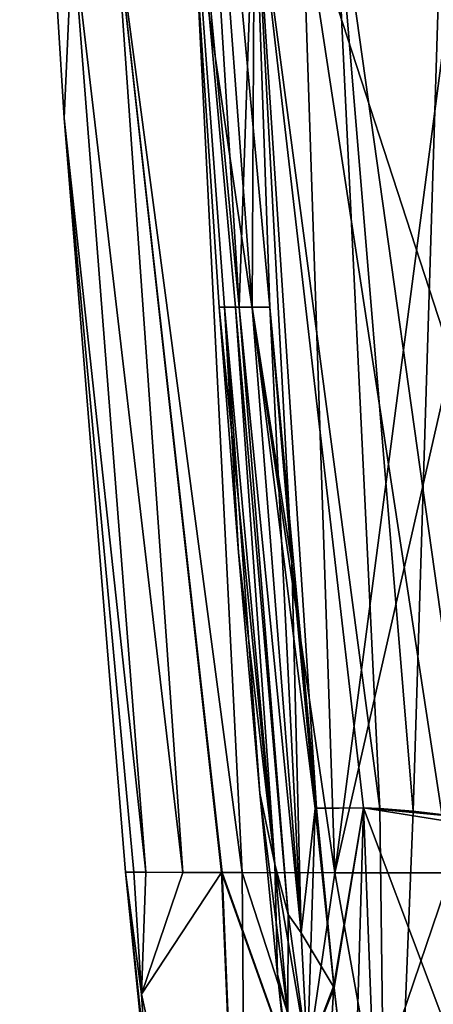
# Model space of a CAD drawing. Units: millimetres. Extents: x -407 to 404, y -442 to 276.
# Drawn here: x -49 to -34, y -376 to -342 of the extents above; entities that cross this region are included whole.
import ezdxf

# ---------------------------------------------------------------- set-up
doc = ezdxf.new("R2010")
doc.units = ezdxf.units.MM
doc.header["$LTSCALE"] = 101.851852
for name, color, linetype in [('290', 7, 'CONTINUOUS'), ('489', 7, 'CONTINUOUS'), ('491', 7, 'CONTINUOUS'), ('494', 7, 'CONTINUOUS'), ('604', 7, 'CONTINUOUS'), ('605', 7, 'CONTINUOUS'), ('607', 7, 'CONTINUOUS'), ('613', 7, 'CONTINUOUS'), ('615', 7, 'CONTINUOUS'), ('618', 7, 'CONTINUOUS'), ('726', 7, 'CONTINUOUS'), ('727', 7, 'CONTINUOUS')]:
    doc.layers.add(name, color=color, linetype=linetype)

msp = doc.modelspace()

# ---------------------------------------------------------------- linework, layer by layer
at = {"layer": '290', "linetype": 'Continuous'}
for points in [[(-47.13, -344.989, 0), (-46.83, -338.383, 26.764), (-48.702, -319.719, 0), (-47.13, -344.989, 0)], [(-38.707, -337.21, 107.297), (-42.541, -337.633, 80.47), (-37.544, -371.69, 91.993), (-38.707, -337.21, 107.297)], [(-38.707, -337.21, 107.297), (-37.544, -371.69, 91.993), (-33.391, -340.057, 130.059), (-38.707, -337.21, 107.297)], [(-42.541, -337.633, 80.47), (-45.297, -338.021, 53.618), (-40.831, -371.683, 68.452), (-42.541, -337.633, 80.47)], [(-42.541, -337.633, 80.47), (-40.831, -371.683, 68.452), (-37.544, -371.69, 91.993), (-42.541, -337.633, 80.47)], [(-45.297, -338.021, 53.618), (-46.83, -338.383, 26.764), (-42.924, -371.68, 46.66), (-45.297, -338.021, 53.618)], [(-45.297, -338.021, 53.618), (-42.924, -371.68, 46.66), (-40.831, -371.683, 68.452), (-45.297, -338.021, 53.618)], [(-44.234, -371.677, 24.384), (-46.83, -338.383, 26.764), (-47.13, -344.989, 0), (-44.234, -371.677, 24.384)], [(-46.83, -338.383, 26.764), (-44.234, -371.677, 24.384), (-42.924, -371.68, 46.66), (-46.83, -338.383, 26.764)], [(-33.391, -340.057, 130.059), (-37.544, -371.69, 91.993), (-33.407, -353.501, 122.342), (-33.391, -340.057, 130.059)], [(-44.96, -371.676), (-44.234, -371.677, 24.384), (-47.13, -344.989, 0), (-44.96, -371.676)], [(-33.407, -353.501, 122.342), (-37.544, -371.69, 91.993), (-33.445, -371.697, 110.494), (-33.407, -353.501, 122.342)], [(-44.662, -371.676, 13.77), (-44.234, -371.677, 24.384), (-44.96, -371.676), (-44.662, -371.676, 13.77)], [(-40.831, -371.683, 68.452), (-42.924, -371.68, 46.66), (-41.558, -371.682, 61.878), (-40.831, -371.683, 68.452)], [(-41.533, -371.682, 62.116), (-40.831, -371.683, 68.452), (-41.558, -371.682, 61.878), (-41.533, -371.682, 62.116)]]:
    msp.add_3dface(points, dxfattribs=at)
at = {"layer": '489', "linetype": 'Continuous'}
for points in [[(-44.662, -371.676, 13.77), (-44.96, -371.676), (-44.392, -375.989, 8.685), (-44.662, -371.676, 13.77)], [(-44.96, -371.676), (-44.157, -379.557, 0), (-44.236, -378.407, 4.641), (-44.96, -371.676)], [(-44.96, -371.676), (-44.236, -378.407, 4.641), (-44.392, -375.989, 8.685), (-44.96, -371.676)], [(-44.234, -371.677, 24.384), (-44.662, -371.676, 13.77), (-44.392, -375.989, 8.685), (-44.234, -371.677, 24.384)], [(-42.924, -371.68, 46.66), (-44.234, -371.677, 24.384), (-44.392, -375.989, 8.685), (-42.924, -371.68, 46.66)], [(-41.558, -371.682, 61.878), (-42.924, -371.68, 46.66), (-44.392, -375.989, 8.685), (-41.558, -371.682, 61.878)], [(-40.657, -392.956, 42.854), (-41.558, -371.682, 61.878), (-44.392, -375.989, 8.685), (-40.657, -392.956, 42.854)], [(-41.533, -371.682, 62.116), (-41.558, -371.682, 61.878), (-40.657, -392.956, 42.854), (-41.533, -371.682, 62.116)], [(-40.831, -371.683, 68.452), (-41.533, -371.682, 62.116), (-40.657, -392.956, 42.854), (-40.831, -371.683, 68.452)], [(-37.544, -371.69, 91.993), (-40.831, -371.683, 68.452), (-40.657, -392.956, 42.854), (-37.544, -371.69, 91.993)], [(-33.445, -371.697, 110.494), (-37.544, -371.69, 91.993), (-40.657, -392.956, 42.854), (-33.445, -371.697, 110.494)], [(-33.445, -371.697, 110.494), (-40.657, -392.956, 42.854), (-33.52, -394.186, 92.331), (-33.445, -371.697, 110.494)], [(-44.236, -378.407, 4.641), (-40.657, -392.956, 42.854), (-44.392, -375.989, 8.685), (-44.236, -378.407, 4.641)]]:
    msp.add_3dface(points, dxfattribs=at)
at = {"layer": '491', "linetype": 'Continuous'}
for points in [[(-43.089, -316.708, 29.076), (-40.931, -351.684, 24.856), (-43.244, -327.431), (-43.089, -316.708, 29.076)], [(-43.089, -316.708, 29.076), (-40.39, -335.983, 53.952), (-39.847, -351.685, 45), (-43.089, -316.708, 29.076)], [(-40.931, -351.684, 24.856), (-43.089, -316.708, 29.076), (-40.471, -351.683, 34.712), (-40.931, -351.684, 24.856)], [(-40.471, -351.683, 34.712), (-43.089, -316.708, 29.076), (-39.847, -351.685, 45), (-40.471, -351.683, 34.712)], [(-43.244, -327.431), (-40.931, -351.684, 24.856), (-41.063, -351.684, 21.558), (-43.244, -327.431)], [(-41.636, -351.682), (-43.244, -327.431), (-41.45, -351.682, 10.586), (-41.636, -351.682)], [(-41.45, -351.682, 10.586), (-43.244, -327.431), (-41.063, -351.684, 21.558), (-41.45, -351.682, 10.586)], [(-32.793, -369.755, 91.307), (-37.594, -335.581, 80.918), (-33.713, -335.207, 107.819), (-32.793, -369.755, 91.307)], [(-37.594, -335.581, 80.918), (-35.954, -369.419, 68.93), (-40.39, -335.983, 53.952), (-37.594, -335.581, 80.918)], [(-35.954, -369.419, 68.93), (-37.594, -335.581, 80.918), (-34.777, -369.51, 78.207), (-35.954, -369.419, 68.93)], [(-34.777, -369.51, 78.207), (-37.594, -335.581, 80.918), (-32.793, -369.755, 91.307), (-34.777, -369.51, 78.207)], [(-40.39, -335.983, 53.952), (-35.954, -369.419, 68.93), (-36.531, -369.396, 63.863), (-40.39, -335.983, 53.952)], [(-38.196, -369.411, 45.579), (-40.39, -335.983, 53.952), (-36.531, -369.396, 63.863), (-38.196, -369.411, 45.579)], [(-40.39, -335.983, 53.952), (-38.196, -369.411, 45.579), (-39.847, -351.685, 45), (-40.39, -335.983, 53.952)], [(-39.847, -351.685, 45), (-38.196, -369.411, 45.579), (-39.067, -360.73, 45), (-39.847, -351.685, 45)], [(-39.067, -360.73, 45), (-38.196, -369.411, 45.579), (-38.238, -369.414, 45), (-39.067, -360.73, 45)]]:
    msp.add_3dface(points, dxfattribs=at)
at = {"layer": '494', "linetype": 'Continuous'}
for points in [[(-38.196, -369.411, 45.579), (-36.531, -369.396, 63.863), (-38.238, -369.414, 45), (-38.196, -369.411, 45.579)], [(-38.238, -369.414, 45), (-36.531, -369.396, 63.863), (-37.585, -375.682, 45), (-38.238, -369.414, 45)], [(-36.531, -369.396, 63.863), (-35.668, -391.927, 43.651), (-37.585, -375.682, 45), (-36.531, -369.396, 63.863)], [(-35.954, -369.419, 68.93), (-34.777, -369.51, 78.207), (-36.531, -369.396, 63.863), (-35.954, -369.419, 68.93)], [(-34.777, -369.51, 78.207), (-32.793, -369.755, 91.307), (-36.531, -369.396, 63.863), (-34.777, -369.51, 78.207)], [(-36.531, -369.396, 63.863), (-32.793, -369.755, 91.307), (-29.581, -370.504, 106.172), (-36.531, -369.396, 63.863)], [(-36.531, -369.396, 63.863), (-29.581, -370.504, 106.172), (-29.565, -387.94, 92.365), (-36.531, -369.396, 63.863)], [(-35.668, -391.927, 43.651), (-36.531, -369.396, 63.863), (-29.565, -387.94, 92.365), (-35.668, -391.927, 43.651)], [(-37.585, -375.682, 45), (-35.668, -391.927, 43.651), (-36.891, -381.69, 45), (-37.585, -375.682, 45)]]:
    msp.add_3dface(points, dxfattribs=at)
at = {"layer": '604', "linetype": 'Continuous'}
for points in [[(-41.636, -351.682), (-41.45, -351.682, 10.586), (-40.953, -360.365, 0), (-41.636, -351.682)], [(-41.45, -351.682, 10.586), (-41.063, -351.684, 21.558), (-39.666, -371.39, 12.521), (-41.45, -351.682, 10.586)], [(-40.953, -360.365, 0), (-41.45, -351.682, 10.586), (-40.204, -368.88), (-40.953, -360.365, 0)], [(-40.204, -368.88), (-41.45, -351.682, 10.586), (-39.666, -371.39, 12.521), (-40.204, -368.88)], [(-41.063, -351.684, 21.558), (-40.931, -351.684, 24.856), (-39.198, -373.164, 19.972), (-41.063, -351.684, 21.558)], [(-39.666, -371.39, 12.521), (-41.063, -351.684, 21.558), (-39.198, -373.164, 19.972), (-39.666, -371.39, 12.521)], [(-40.931, -351.684, 24.856), (-40.471, -351.683, 34.712), (-38.739, -373.824, 28.835), (-40.931, -351.684, 24.856)], [(-39.198, -373.164, 19.972), (-40.931, -351.684, 24.856), (-38.739, -373.824, 28.835), (-39.198, -373.164, 19.972)], [(-40.471, -351.683, 34.712), (-39.847, -351.685, 45), (-38.739, -373.824, 28.835), (-40.471, -351.683, 34.712)], [(-39.847, -351.685, 45), (-39.067, -360.73, 45), (-38.739, -373.824, 28.835), (-39.847, -351.685, 45)], [(-39.067, -360.73, 45), (-38.238, -369.414, 45), (-38.739, -373.824, 28.835), (-39.067, -360.73, 45)]]:
    msp.add_3dface(points, dxfattribs=at)
at = {"layer": '605', "linetype": 'Continuous'}
for points in [[(-40.204, -368.88), (-39.666, -371.39, 12.521), (-39.578, -375.287, 0), (-40.204, -368.88)], [(-38.739, -373.824, 28.835), (-38.238, -369.414, 45), (-38.509, -378.125, 24.983), (-38.739, -373.824, 28.835)], [(-38.238, -369.414, 45), (-37.585, -375.682, 45), (-38.509, -378.125, 24.983), (-38.238, -369.414, 45)], [(-39.666, -371.39, 12.521), (-39.198, -373.164, 19.972), (-39.21, -376.705, 11.104), (-39.666, -371.39, 12.521)], [(-39.666, -371.39, 12.521), (-39.21, -376.705, 11.104), (-39.578, -375.287, 0), (-39.666, -371.39, 12.521)], [(-39.198, -373.164, 19.972), (-38.509, -378.125, 24.983), (-39.21, -376.705, 11.104), (-39.198, -373.164, 19.972)], [(-39.198, -373.164, 19.972), (-38.739, -373.824, 28.835), (-38.509, -378.125, 24.983), (-39.198, -373.164, 19.972)], [(-39.21, -376.705, 11.104), (-38.892, -381.687), (-39.578, -375.287, 0), (-39.21, -376.705, 11.104)], [(-37.585, -375.682, 45), (-37.939, -381.689, 29.174), (-38.509, -378.125, 24.983), (-37.585, -375.682, 45)], [(-37.585, -375.682, 45), (-36.891, -381.69, 45), (-37.939, -381.689, 29.174), (-37.585, -375.682, 45)]]:
    msp.add_3dface(points, dxfattribs=at)
at = {"layer": '607', "linetype": 'Continuous'}
for points in [[(-47.13, -344.989, 0), (-48.702, -319.719, 0), (-46.83, -338.383, -26.764), (-47.13, -344.989, 0)], [(-38.707, -337.21, -107.297), (-37.544, -371.69, -91.993), (-42.541, -337.633, -80.47), (-38.707, -337.21, -107.297)], [(-33.407, -353.501, -122.342), (-33.445, -371.697, -110.494), (-38.707, -337.21, -107.297), (-33.407, -353.501, -122.342)], [(-38.707, -337.21, -107.297), (-33.445, -371.697, -110.494), (-37.544, -371.69, -91.993), (-38.707, -337.21, -107.297)], [(-33.391, -340.057, -130.059), (-33.407, -353.501, -122.342), (-38.707, -337.21, -107.297), (-33.391, -340.057, -130.059)], [(-42.541, -337.633, -80.47), (-40.831, -371.683, -68.452), (-45.297, -338.021, -53.618), (-42.541, -337.633, -80.47)], [(-37.544, -371.69, -91.993), (-40.831, -371.683, -68.452), (-42.541, -337.633, -80.47), (-37.544, -371.69, -91.993)], [(-46.83, -338.383, -26.764), (-45.297, -338.021, -53.618), (-42.924, -371.68, -46.66), (-46.83, -338.383, -26.764)], [(-40.831, -371.683, -68.452), (-41.533, -371.682, -62.116), (-45.297, -338.021, -53.618), (-40.831, -371.683, -68.452)], [(-45.297, -338.021, -53.618), (-41.533, -371.682, -62.116), (-41.558, -371.682, -61.878), (-45.297, -338.021, -53.618)], [(-42.924, -371.68, -46.66), (-45.297, -338.021, -53.618), (-41.558, -371.682, -61.878), (-42.924, -371.68, -46.66)], [(-44.234, -371.677, -24.384), (-47.13, -344.989, 0), (-46.83, -338.383, -26.764), (-44.234, -371.677, -24.384)], [(-44.234, -371.677, -24.384), (-46.83, -338.383, -26.764), (-42.924, -371.68, -46.66), (-44.234, -371.677, -24.384)], [(-44.96, -371.676), (-47.13, -344.989, 0), (-44.662, -371.676, -13.77), (-44.96, -371.676)], [(-44.662, -371.676, -13.77), (-47.13, -344.989, 0), (-44.234, -371.677, -24.384), (-44.662, -371.676, -13.77)]]:
    msp.add_3dface(points, dxfattribs=at)
at = {"layer": '613', "linetype": 'Continuous'}
for points in [[(-44.157, -379.557, 0), (-44.96, -371.676), (-44.236, -378.407, -4.641), (-44.157, -379.557, 0)], [(-44.96, -371.676), (-44.662, -371.676, -13.77), (-44.392, -375.989, -8.685), (-44.96, -371.676)], [(-44.236, -378.407, -4.641), (-44.96, -371.676), (-44.392, -375.989, -8.685), (-44.236, -378.407, -4.641)], [(-44.662, -371.676, -13.77), (-44.234, -371.677, -24.384), (-42.924, -371.68, -46.66), (-44.662, -371.676, -13.77)], [(-44.662, -371.676, -13.77), (-42.924, -371.68, -46.66), (-41.558, -371.682, -61.878), (-44.662, -371.676, -13.77)], [(-44.662, -371.676, -13.77), (-41.558, -371.682, -61.878), (-44.392, -375.989, -8.685), (-44.662, -371.676, -13.77)], [(-44.392, -375.989, -8.685), (-41.558, -371.682, -61.878), (-40.657, -392.956, -42.854), (-44.392, -375.989, -8.685)], [(-41.558, -371.682, -61.878), (-41.533, -371.682, -62.116), (-33.52, -394.186, -92.331), (-41.558, -371.682, -61.878)], [(-41.558, -371.682, -61.878), (-33.52, -394.186, -92.331), (-40.657, -392.956, -42.854), (-41.558, -371.682, -61.878)], [(-41.533, -371.682, -62.116), (-40.831, -371.683, -68.452), (-33.52, -394.186, -92.331), (-41.533, -371.682, -62.116)], [(-40.831, -371.683, -68.452), (-37.544, -371.69, -91.993), (-33.52, -394.186, -92.331), (-40.831, -371.683, -68.452)], [(-37.544, -371.69, -91.993), (-33.445, -371.697, -110.494), (-33.52, -394.186, -92.331), (-37.544, -371.69, -91.993)], [(-44.236, -378.407, -4.641), (-44.392, -375.989, -8.685), (-40.657, -392.956, -42.854), (-44.236, -378.407, -4.641)]]:
    msp.add_3dface(points, dxfattribs=at)
at = {"layer": '615', "linetype": 'Continuous'}
for points in [[(-43.244, -327.431), (-40.931, -351.684, -24.856), (-43.089, -316.708, -29.076), (-43.244, -327.431)], [(-40.931, -351.684, -24.856), (-40.39, -335.983, -53.952), (-43.089, -316.708, -29.076), (-40.931, -351.684, -24.856)], [(-43.244, -327.431), (-41.636, -351.682), (-41.45, -351.682, -10.586), (-43.244, -327.431)], [(-40.931, -351.684, -24.856), (-43.244, -327.431), (-41.063, -351.684, -21.558), (-40.931, -351.684, -24.856)], [(-41.063, -351.684, -21.558), (-43.244, -327.431), (-41.45, -351.682, -10.586), (-41.063, -351.684, -21.558)], [(-34.777, -369.51, -78.207), (-33.713, -335.207, -107.819), (-37.594, -335.581, -80.918), (-34.777, -369.51, -78.207)], [(-32.793, -369.755, -91.307), (-33.713, -335.207, -107.819), (-34.777, -369.51, -78.207), (-32.793, -369.755, -91.307)], [(-35.954, -369.419, -68.93), (-37.594, -335.581, -80.918), (-40.39, -335.983, -53.952), (-35.954, -369.419, -68.93)], [(-35.954, -369.419, -68.93), (-34.777, -369.51, -78.207), (-37.594, -335.581, -80.918), (-35.954, -369.419, -68.93)], [(-40.471, -351.683, -34.712), (-40.39, -335.983, -53.952), (-40.931, -351.684, -24.856), (-40.471, -351.683, -34.712)], [(-39.847, -351.685, -45), (-40.39, -335.983, -53.952), (-40.471, -351.683, -34.712), (-39.847, -351.685, -45)], [(-36.531, -369.396, -63.863), (-35.954, -369.419, -68.93), (-40.39, -335.983, -53.952), (-36.531, -369.396, -63.863)], [(-38.196, -369.411, -45.579), (-36.531, -369.396, -63.863), (-40.39, -335.983, -53.952), (-38.196, -369.411, -45.579)], [(-38.196, -369.411, -45.579), (-40.39, -335.983, -53.952), (-39.067, -360.73, -45), (-38.196, -369.411, -45.579)], [(-39.067, -360.73, -45), (-40.39, -335.983, -53.952), (-39.847, -351.685, -45), (-39.067, -360.73, -45)], [(-38.238, -369.414, -45), (-38.196, -369.411, -45.579), (-39.067, -360.73, -45), (-38.238, -369.414, -45)]]:
    msp.add_3dface(points, dxfattribs=at)
at = {"layer": '618', "linetype": 'Continuous'}
for points in [[(-38.196, -369.411, -45.579), (-38.238, -369.414, -45), (-37.576, -375.77, -45), (-38.196, -369.411, -45.579)], [(-36.531, -369.396, -63.863), (-38.196, -369.411, -45.579), (-37.576, -375.77, -45), (-36.531, -369.396, -63.863)], [(-36.891, -381.69, -45), (-36.531, -369.396, -63.863), (-37.576, -375.77, -45), (-36.891, -381.69, -45)], [(-36.531, -369.396, -63.863), (-36.891, -381.69, -45), (-35.668, -391.927, -43.651), (-36.531, -369.396, -63.863)], [(-35.954, -369.419, -68.93), (-36.531, -369.396, -63.863), (-35.668, -391.927, -43.651), (-35.954, -369.419, -68.93)], [(-34.777, -369.51, -78.207), (-35.954, -369.419, -68.93), (-35.668, -391.927, -43.651), (-34.777, -369.51, -78.207)], [(-32.793, -369.755, -91.307), (-34.777, -369.51, -78.207), (-35.668, -391.927, -43.651), (-32.793, -369.755, -91.307)], [(-29.581, -370.504, -106.172), (-32.793, -369.755, -91.307), (-35.668, -391.927, -43.651), (-29.581, -370.504, -106.172)], [(-29.581, -370.504, -106.172), (-35.668, -391.927, -43.651), (-29.565, -387.94, -92.365), (-29.581, -370.504, -106.172)]]:
    msp.add_3dface(points, dxfattribs=at)
at = {"layer": '726', "linetype": 'Continuous'}
for points in [[(-41.636, -351.682), (-40.953, -360.365, 0), (-39.666, -371.39, -12.521), (-41.636, -351.682)], [(-41.45, -351.682, -10.586), (-41.636, -351.682), (-39.666, -371.39, -12.521), (-41.45, -351.682, -10.586)], [(-41.063, -351.684, -21.558), (-41.45, -351.682, -10.586), (-39.666, -371.39, -12.521), (-41.063, -351.684, -21.558)], [(-40.931, -351.684, -24.856), (-41.063, -351.684, -21.558), (-39.198, -373.164, -19.972), (-40.931, -351.684, -24.856)], [(-39.198, -373.164, -19.972), (-41.063, -351.684, -21.558), (-39.666, -371.39, -12.521), (-39.198, -373.164, -19.972)], [(-40.471, -351.683, -34.712), (-40.931, -351.684, -24.856), (-38.739, -373.824, -28.835), (-40.471, -351.683, -34.712)], [(-38.739, -373.824, -28.835), (-40.931, -351.684, -24.856), (-39.198, -373.164, -19.972), (-38.739, -373.824, -28.835)], [(-38.238, -369.414, -45), (-39.067, -360.73, -45), (-40.471, -351.683, -34.712), (-38.238, -369.414, -45)], [(-38.238, -369.414, -45), (-40.471, -351.683, -34.712), (-38.739, -373.824, -28.835), (-38.238, -369.414, -45)], [(-39.067, -360.73, -45), (-39.847, -351.685, -45), (-40.471, -351.683, -34.712), (-39.067, -360.73, -45)], [(-40.953, -360.365, 0), (-40.204, -368.88), (-39.666, -371.39, -12.521), (-40.953, -360.365, 0)]]:
    msp.add_3dface(points, dxfattribs=at)
at = {"layer": '727', "linetype": 'Continuous'}
for points in [[(-40.204, -368.88), (-39.578, -375.287, 0), (-39.21, -376.705, -11.104), (-40.204, -368.88)], [(-39.666, -371.39, -12.521), (-40.204, -368.88), (-39.21, -376.705, -11.104), (-39.666, -371.39, -12.521)], [(-37.576, -375.77, -45), (-38.238, -369.414, -45), (-38.739, -373.824, -28.835), (-37.576, -375.77, -45)], [(-39.198, -373.164, -19.972), (-39.666, -371.39, -12.521), (-38.509, -378.126, -24.983), (-39.198, -373.164, -19.972)], [(-39.666, -371.39, -12.521), (-39.21, -376.705, -11.104), (-38.509, -378.126, -24.983), (-39.666, -371.39, -12.521)], [(-38.739, -373.824, -28.835), (-39.198, -373.164, -19.972), (-38.509, -378.126, -24.983), (-38.739, -373.824, -28.835)], [(-37.576, -375.77, -45), (-38.739, -373.824, -28.835), (-38.509, -378.126, -24.983), (-37.576, -375.77, -45)], [(-39.578, -375.287, 0), (-38.892, -381.687), (-38.797, -381.687, -7.709), (-39.578, -375.287, 0)], [(-39.578, -375.287, 0), (-38.797, -381.687, -7.709), (-39.21, -376.705, -11.104), (-39.578, -375.287, 0)], [(-36.891, -381.69, -45), (-37.576, -375.77, -45), (-38.509, -378.126, -24.983), (-36.891, -381.69, -45)]]:
    msp.add_3dface(points, dxfattribs=at)

doc.saveas('drawing.dxf')
